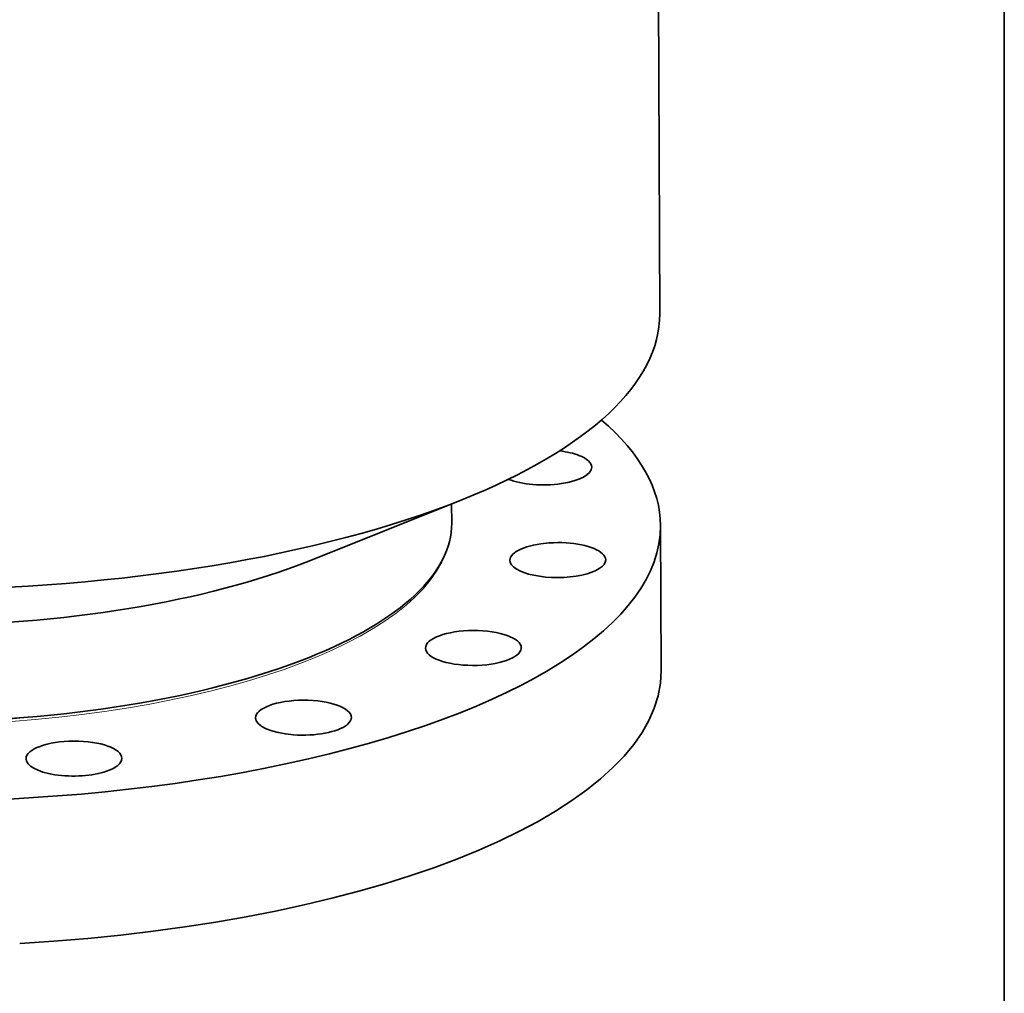
# Model space of a CAD drawing. Extents: x 0 to 10.8, y 0 to 8.3.
# Drawn here: x 8.7 to 10.8, y 3.4 to 5.5 of the extents above; entities that cross this region are included whole.
import ezdxf

# ---------------------------------------------------------------- set-up
doc = ezdxf.new("R2010")
doc.units = 0
doc.header["$MEASUREMENT"] = 0
doc.layers.get('0').update_dxf_attribs({"lineweight": 13})
doc.layers.add('1', color=7, linetype='Continuous', lineweight=13)

msp = doc.modelspace()

# ---------------------------------------------------------------- linework, layer by layer
at = {"color": 7, "lineweight": 35, "ltscale": 0.03937}
msp.add_line((10.0167, 6.1068), (10.0216, 4.8501), dxfattribs=at)
at = {"color": 7, "lineweight": 35, "ltscale": 0.008719}
msp.add_line((9.2797, 4.3277), (9.6036, 4.4571), dxfattribs=at)
at = {"color": 7, "lineweight": 35, "ltscale": 0.001024}
msp.add_line((9.5818, 4.4484), (9.582, 4.4074), dxfattribs=at)
at = {"color": 7, "lineweight": 35, "ltscale": 0.007653}
msp.add_line((10.0234, 4.4023), (10.0246, 4.0961), dxfattribs=at)
at = {"color": 7, "lineweight": 35, "ltscale": 8.03965e-05}
msp.add_line((9.2775, 4.1228), (9.2805, 4.124), dxfattribs=at)
at = {"color": 7, "lineweight": 35, "ltscale": 0.03937}
for centre, major_axis, start_param, end_param in [((8.4389, 4.8439), (-1.5827, -0.0062), 2.396303, 3.141602), ((8.4407, 4.3961), (-1.5827, -0.0062), 3.141602, 3.54009), ((9.7766, 4.5255), (-0.1013, -0.0004), 3.891304, 4.371526), ((9.7766, 4.5255), (-0.1013, -0.0004), 3.141593, 3.891304), ((9.7766, 4.5255), (-0.1013, -0.0004), 0.739294, 3.141593), ((8.4389, 4.8439), (-1.5827, -0.0062), 0.74529, 2.396303), ((8.4407, 4.3961), (-1.5827, -0.0062), 0.000009, 3.141602), ((8.4406, 4.403), (-1.1413, -0.0045), 2.396303, 3.141602), ((9.8061, 4.3297), (-0.1013, -0.0004), 3.498605, 6.283185), ((9.8061, 4.3297), (-0.1013, -0.0004), 6.283185, 9.424778), ((9.8061, 4.3297), (-0.1013, -0.0004), 3.141593, 3.498605), ((8.4398, 4.6066), (-1.1413, -0.0045), 0.74529, 2.396303), ((9.6277, 4.144), (-0.1013, -0.0004), 3.141593, 6.283185), ((9.6277, 4.144), (-0.1013, -0.0004), 6.283185, 9.389091), ((9.6277, 4.144), (-0.1013, -0.0004), 3.105906, 3.141593), ((8.4406, 4.403), (-1.1413, -0.0045), 0.74529, 2.396303), ((8.4419, 4.0899), (1.5827, 0.0062), 4.854799, 6.283194), ((9.2686, 3.9967), (-0.1013, -0.0004), 3.141593, 6.283185), ((9.2686, 3.9967), (-0.1013, -0.0004), 6.283185, 8.996392), ((9.2686, 3.9967), (-0.1013, -0.0004), 2.713207, 3.141593), ((8.7834, 3.9102), (-0.1013, -0.0004), 3.141593, 6.283185), ((8.7834, 3.9102), (-0.1013, -0.0004), 6.283185, 8.603693), ((8.7834, 3.9102), (-0.1013, -0.0004), 2.320508, 3.141593)]:
    msp.add_ellipse(centre, major_axis=major_axis, ratio=0.364583, start_param=start_param, end_param=end_param, dxfattribs=at)
at = {"color": 7, "lineweight": 13, "ltscale": 0.03937}
for centre, major_axis, start_param, end_param in [((8.4407, 4.3961), (-1.1386, -0.0044), 0.135584, 3.006012), ((8.4406, 4.4008), (-1.1373, -0.0044), 0.74528, 2.396303)]:
    msp.add_ellipse(centre, major_axis=major_axis, ratio=0.364583, start_param=start_param, end_param=end_param, dxfattribs=at)
at = {"layer": '1', "color": 7, "lineweight": 35, "ltscale": 0.03937}
msp.add_line((10.75, 8.25), (10.75, 0.25), dxfattribs=at)

doc.saveas('drawing.dxf')
